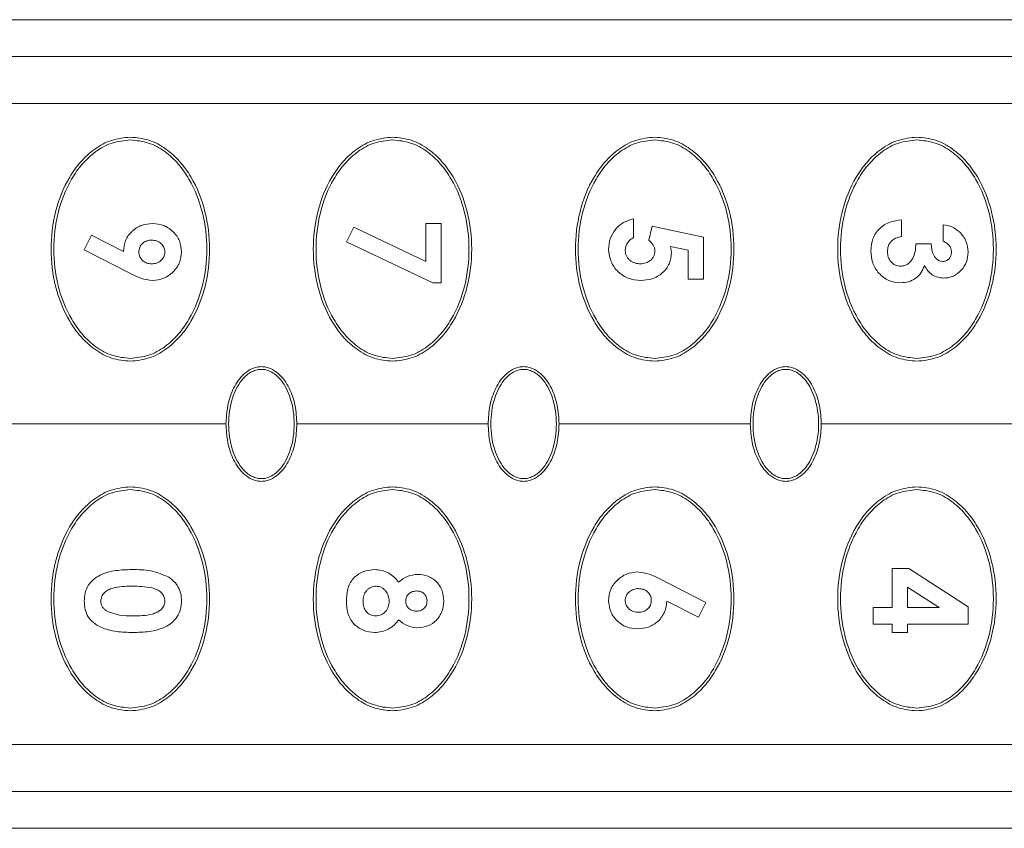
# Model space of a CAD drawing. Units: millimetres. Extents: x 1 to 203, y 1 to 174.
# Drawn here: x 97 to 99, y 64 to 66 of the extents above; entities that cross this region are included whole.
import ezdxf

# ---------------------------------------------------------------- set-up
doc = ezdxf.new("R2010")
doc.units = ezdxf.units.MM

msp = doc.modelspace()

# ---------------------------------------------------------------- linework, layer by layer
at = {"color": 7, "linetype": 'Continuous', "lineweight": 18}
for p, q in [((95.01985, 66.01859), (100.33829, 66.01859)), ((96.42492, 65.9347), (100.33829, 65.9347)), ((100.33829, 65.82679), (96.47165, 65.82679)), ((97.64624, 65.55231), (97.68152, 65.55231)), ((97.64624, 65.46564), (97.64624, 65.55231)), ((97.68152, 65.55231), (97.68152, 65.41662)), ((98.12141, 65.56316), (98.12141, 65.51974)), ((98.15673, 65.51406), (98.16407, 65.54603)), ((98.16407, 65.54603), (98.28152, 65.52114)), ((98.73498, 65.56045), (98.73498, 65.52246)), ((98.82996, 65.5116), (98.82996, 65.54959)), ((96.86442, 65.49176), (96.88138, 65.52542)), ((96.88138, 65.52542), (96.95398, 65.48854)), ((97.46442, 65.50999), (97.48138, 65.54366)), ((97.48138, 65.54366), (97.64624, 65.46564)), ((97.6618, 65.41662), (97.46442, 65.50999)), ((98.28152, 65.52114), (98.28152, 65.42476)), ((98.76754, 65.50617), (98.80282, 65.50617)), ((96.97022, 65.43799), (96.86442, 65.49176)), ((98.24624, 65.49104), (98.20621, 65.49931)), ((98.20621, 65.49931), (98.20825, 65.4862)), ((98.24624, 65.42476), (98.24624, 65.49104)), ((97.68152, 65.41662), (97.6618, 65.41662)), ((98.28152, 65.42476), (98.24624, 65.42476)), ((97.1886, 65.09359), (96.64485, 65.09359)), ((97.7886, 65.09359), (97.3511, 65.09359)), ((98.3886, 65.09359), (97.9511, 65.09359)), ((98.9886, 65.09359), (98.5511, 65.09359)), ((98.71327, 64.67361), (98.71327, 64.76316)), ((98.71327, 64.76316), (98.75173, 64.76316)), ((98.75173, 64.76316), (98.88695, 64.67522)), ((98.18128, 64.73908), (98.28695, 64.68531)), ((98.74855, 64.72046), (98.74855, 64.67361)), ((98.82059, 64.67361), (98.74855, 64.72046)), ((98.2699, 64.65169), (98.19739, 64.68858)), ((98.28695, 64.68531), (98.2699, 64.65169)), ((98.66985, 64.63562), (98.66985, 64.67361)), ((98.66985, 64.67361), (98.71327, 64.67361)), ((98.74855, 64.67361), (98.82059, 64.67361)), ((98.88695, 64.67522), (98.88695, 64.63562)), ((98.71327, 64.63562), (98.66985, 64.63562)), ((98.71327, 64.61662), (98.71327, 64.63562)), ((98.88695, 64.63562), (98.74855, 64.63562)), ((98.74855, 64.63562), (98.74855, 64.61662)), ((98.74855, 64.61662), (98.71327, 64.61662)), ((100.33829, 64.36038), (96.47165, 64.36038)), ((100.33829, 64.25247), (96.42492, 64.25247)), ((95.01985, 64.16859), (100.33829, 64.16859))]:
    msp.add_line(p, q, dxfattribs=at)
for points, knots in [([(96.96985, 65.23734), (96.95537, 65.23879), (96.92635, 65.24171), (96.88754, 65.26316), (96.85539, 65.29259), (96.82171, 65.33979), (96.79528, 65.40771), (96.78524, 65.49383), (96.79538, 65.57985), (96.82183, 65.64757), (96.8554, 65.69458), (96.88742, 65.72391), (96.9262, 65.74543), (96.95529, 65.74837), (96.96985, 65.74984)], [0, 0, 0, 0, 0.0625955, 0.1253799, 0.1880363, 0.250796, 0.375484, 0.4997952, 0.6243862, 0.7490753, 0.8116951, 0.8743273, 0.937062, 1, 1, 1, 1]), ([(96.96985, 65.74984), (96.98434, 65.74838), (97.01335, 65.74547), (97.05211, 65.72404), (97.0842, 65.6947), (97.11782, 65.64768), (97.14428, 65.58), (97.15446, 65.49399), (97.14447, 65.40786), (97.11805, 65.33991), (97.08443, 65.29273), (97.05234, 65.26329), (97.01351, 65.24175), (96.98442, 65.23881), (96.96985, 65.23734)], [0, 0, 0, 0, 0.06259562, 0.12538298, 0.1880344, 0.25079633, 0.37548508, 0.49979454, 0.62438034, 0.74905669, 0.81167653, 0.87431584, 0.93705609, 1, 1, 1, 1]), ([(97.56985, 65.23734), (97.55537, 65.23879), (97.52635, 65.24171), (97.48754, 65.26316), (97.45539, 65.29259), (97.42171, 65.33979), (97.39528, 65.40771), (97.38524, 65.49383), (97.39538, 65.57985), (97.42183, 65.64757), (97.4554, 65.69458), (97.48742, 65.72391), (97.5262, 65.74543), (97.55529, 65.74837), (97.56985, 65.74984)], [0, 0, 0, 0, 0.0625955, 0.1253799, 0.1880363, 0.250796, 0.375484, 0.4997952, 0.6243862, 0.7490753, 0.8116951, 0.8743273, 0.937062, 1, 1, 1, 1]), ([(97.56985, 65.74984), (97.58434, 65.74838), (97.61335, 65.74547), (97.65211, 65.72404), (97.6842, 65.6947), (97.71782, 65.64768), (97.74428, 65.58), (97.75446, 65.49399), (97.74447, 65.40786), (97.71805, 65.33991), (97.68443, 65.29273), (97.65234, 65.26329), (97.61351, 65.24175), (97.58442, 65.23881), (97.56985, 65.23734)], [0, 0, 0, 0, 0.0625956, 0.125383, 0.1880344, 0.2507963, 0.3754851, 0.4997945, 0.6243803, 0.7490567, 0.8116765, 0.8743158, 0.9370561, 1, 1, 1, 1]), ([(98.16985, 65.23734), (98.15537, 65.23879), (98.12635, 65.24171), (98.08754, 65.26316), (98.05539, 65.29259), (98.02171, 65.33979), (97.99528, 65.40771), (97.98524, 65.49383), (97.99538, 65.57985), (98.02183, 65.64757), (98.0554, 65.69458), (98.08742, 65.72391), (98.1262, 65.74543), (98.15529, 65.74837), (98.16985, 65.74984)], [0, 0, 0, 0, 0.0625955, 0.1253799, 0.1880363, 0.250796, 0.375484, 0.4997952, 0.6243862, 0.7490753, 0.8116951, 0.8743273, 0.937062, 1, 1, 1, 1]), ([(98.16985, 65.74984), (98.18434, 65.74838), (98.21335, 65.74547), (98.25211, 65.72404), (98.2842, 65.6947), (98.31782, 65.64768), (98.34428, 65.58), (98.35446, 65.49399), (98.34447, 65.40786), (98.31805, 65.33991), (98.28443, 65.29273), (98.25234, 65.26329), (98.21351, 65.24175), (98.18442, 65.23881), (98.16985, 65.23734)], [0, 0, 0, 0, 0.0625956, 0.125383, 0.1880344, 0.2507963, 0.3754851, 0.4997945, 0.6243803, 0.7490567, 0.8116765, 0.8743158, 0.9370561, 1, 1, 1, 1]), ([(98.76985, 65.23734), (98.75537, 65.23879), (98.72635, 65.24171), (98.68754, 65.26316), (98.65539, 65.29259), (98.62171, 65.33979), (98.59528, 65.40771), (98.58524, 65.49383), (98.59538, 65.57985), (98.62183, 65.64757), (98.6554, 65.69458), (98.68742, 65.72391), (98.7262, 65.74543), (98.75529, 65.74837), (98.76985, 65.74984)], [0, 0, 0, 0, 0.0625955, 0.1253799, 0.1880363, 0.250796, 0.375484, 0.4997952, 0.6243862, 0.7490753, 0.8116951, 0.8743273, 0.937062, 1, 1, 1, 1]), ([(98.76985, 65.74984), (98.78434, 65.74838), (98.81335, 65.74547), (98.85211, 65.72404), (98.8842, 65.6947), (98.91782, 65.64768), (98.94428, 65.58), (98.95446, 65.49399), (98.94447, 65.40786), (98.91805, 65.33991), (98.88443, 65.29273), (98.85234, 65.26329), (98.81351, 65.24175), (98.78442, 65.23881), (98.76985, 65.23734)], [0, 0, 0, 0, 0.0625956, 0.125383, 0.1880344, 0.2507963, 0.3754851, 0.4997945, 0.6243803, 0.7490567, 0.8116765, 0.8743158, 0.9370561, 1, 1, 1, 1]), ([(96.96985, 65.24359), (96.95577, 65.24503), (96.92757, 65.24791), (96.89002, 65.26904), (96.85903, 65.29785), (96.82667, 65.34388), (96.80132, 65.40989), (96.79163, 65.49351), (96.80127, 65.57715), (96.82661, 65.64318), (96.85893, 65.6892), (96.88985, 65.71801), (96.92743, 65.73923), (96.9557, 65.74213), (96.96985, 65.74359)], [0, 0, 0, 0, 0.0626008, 0.1253932, 0.188029, 0.2507972, 0.3754995, 0.4997962, 0.6243856, 0.7490645, 0.8116753, 0.8743278, 0.937066, 1, 1, 1, 1]), ([(96.96985, 65.74359), (96.98393, 65.74215), (97.01213, 65.73926), (97.04968, 65.71813), (97.08067, 65.68933), (97.11304, 65.64329), (97.13839, 65.57729), (97.14807, 65.49366), (97.13843, 65.41003), (97.11309, 65.344), (97.08078, 65.29798), (97.04985, 65.26917), (97.01227, 65.24795), (96.98401, 65.24504), (96.96985, 65.24359)], [0, 0, 0, 0, 0.0626008, 0.1253932, 0.188029, 0.2507972, 0.3754995, 0.4997962, 0.6243856, 0.7490645, 0.8116753, 0.8743278, 0.937066, 1, 1, 1, 1]), ([(97.56985, 65.24359), (97.55577, 65.24503), (97.52757, 65.24791), (97.49002, 65.26904), (97.45903, 65.29785), (97.42667, 65.34388), (97.40132, 65.40989), (97.39163, 65.49351), (97.40127, 65.57715), (97.42661, 65.64318), (97.45893, 65.6892), (97.48985, 65.71801), (97.52743, 65.73923), (97.5557, 65.74213), (97.56985, 65.74359)], [0, 0, 0, 0, 0.0626008, 0.1253932, 0.188029, 0.2507972, 0.3754995, 0.4997962, 0.6243856, 0.7490645, 0.8116753, 0.8743278, 0.937066, 1, 1, 1, 1]), ([(97.56985, 65.74359), (97.58393, 65.74215), (97.61213, 65.73926), (97.64968, 65.71813), (97.68067, 65.68933), (97.71304, 65.64329), (97.73839, 65.57729), (97.74807, 65.49366), (97.73843, 65.41003), (97.71309, 65.344), (97.68078, 65.29798), (97.64985, 65.26917), (97.61227, 65.24795), (97.58401, 65.24504), (97.56985, 65.24359)], [0, 0, 0, 0, 0.06260082, 0.12539324, 0.18802903, 0.2507972, 0.37549954, 0.49979619, 0.62438558, 0.74906448, 0.81167526, 0.87432776, 0.93706597, 1, 1, 1, 1]), ([(98.16985, 65.24359), (98.15577, 65.24503), (98.12757, 65.24791), (98.09002, 65.26904), (98.05903, 65.29785), (98.02667, 65.34388), (98.00132, 65.40989), (97.99163, 65.49351), (98.00127, 65.57715), (98.02661, 65.64318), (98.05893, 65.6892), (98.08985, 65.71801), (98.12743, 65.73923), (98.1557, 65.74213), (98.16985, 65.74359)], [0, 0, 0, 0, 0.0626008, 0.1253932, 0.188029, 0.2507972, 0.3754995, 0.4997962, 0.6243856, 0.7490645, 0.8116753, 0.8743278, 0.937066, 1, 1, 1, 1]), ([(98.16985, 65.74359), (98.18393, 65.74215), (98.21213, 65.73926), (98.24968, 65.71813), (98.28067, 65.68933), (98.31304, 65.64329), (98.33839, 65.57729), (98.34807, 65.49366), (98.33843, 65.41003), (98.31309, 65.344), (98.28078, 65.29798), (98.24985, 65.26917), (98.21227, 65.24795), (98.18401, 65.24504), (98.16985, 65.24359)], [0, 0, 0, 0, 0.0626008, 0.1253932, 0.188029, 0.2507972, 0.3754995, 0.4997962, 0.6243856, 0.7490645, 0.8116753, 0.8743278, 0.937066, 1, 1, 1, 1]), ([(98.76985, 65.24359), (98.75577, 65.24503), (98.72757, 65.24791), (98.69002, 65.26904), (98.65903, 65.29785), (98.62667, 65.34388), (98.60132, 65.40989), (98.59163, 65.49351), (98.60127, 65.57715), (98.62661, 65.64318), (98.65893, 65.6892), (98.68985, 65.71801), (98.72743, 65.73923), (98.7557, 65.74213), (98.76985, 65.74359)], [0, 0, 0, 0, 0.0626008, 0.1253932, 0.188029, 0.2507972, 0.3754995, 0.4997962, 0.6243856, 0.7490645, 0.8116753, 0.8743278, 0.937066, 1, 1, 1, 1]), ([(98.76985, 65.74359), (98.78393, 65.74215), (98.81213, 65.73926), (98.84968, 65.71813), (98.88067, 65.68933), (98.91304, 65.64329), (98.93839, 65.57729), (98.94807, 65.49366), (98.93843, 65.41003), (98.91309, 65.344), (98.88078, 65.29798), (98.84985, 65.26917), (98.81227, 65.24795), (98.78401, 65.24504), (98.76985, 65.24359)], [0, 0, 0, 0, 0.0626008, 0.1253932, 0.188029, 0.2507972, 0.3754995, 0.4997962, 0.6243856, 0.7490645, 0.8116753, 0.8743278, 0.937066, 1, 1, 1, 1]), ([(96.95398, 65.48854), (96.95486, 65.49716), (96.95617, 65.51002), (96.96503, 65.52494), (96.9736, 65.53465), (96.98386, 65.54265), (96.99938, 65.55044), (97.01231, 65.55156), (97.02097, 65.55231)], [0, 0, 0, 0, 0.2491658, 0.3716671, 0.4996603, 0.6260111, 0.7497279, 1, 1, 1, 1]), ([(97.02097, 65.55231), (97.02963, 65.55148), (97.04691, 65.54982), (97.06851, 65.53459), (97.08425, 65.51335), (97.08605, 65.49613), (97.08695, 65.48752)], [0, 0, 0, 0, 0.2506022, 0.5004046, 0.7499635, 1, 1, 1, 1]), ([(98.06442, 65.49282), (98.06508, 65.50105), (98.06637, 65.51748), (98.07875, 65.53938), (98.09764, 65.55602), (98.11347, 65.56078), (98.12141, 65.56316)], [0, 0, 0, 0, 0.2504308, 0.4997623, 0.7492098, 1, 1, 1, 1]), ([(98.66442, 65.49002), (98.6652, 65.49936), (98.66635, 65.5134), (98.67502, 65.53004), (98.68395, 65.54077), (98.695, 65.54936), (98.71179, 65.55763), (98.72573, 65.55932), (98.73498, 65.56045)], [0, 0, 0, 0, 0.25013156, 0.3755999, 0.5000791, 0.62496723, 0.7509267, 1, 1, 1, 1]), ([(98.82996, 65.54959), (98.83685, 65.54839), (98.85061, 65.546), (98.86173, 65.53756), (98.86727, 65.53335)], [0, 0, 0, 0, 0.5011783, 1, 1, 1, 1]), ([(98.73498, 65.52246), (98.73027, 65.52139), (98.72174, 65.51947), (98.71233, 65.51341), (98.70719, 65.50689), (98.70326, 65.49896), (98.70275, 65.49235), (98.70242, 65.48794)], [0, 0, 0, 0, 0.2755371, 0.4983248, 0.6239386, 0.7492503, 1, 1, 1, 1]), ([(98.86727, 65.53335), (98.87307, 65.52661), (98.88467, 65.51313), (98.88619, 65.49543), (98.88695, 65.48658)], [0, 0, 0, 0, 0.5001787, 1, 1, 1, 1]), ([(97.01893, 65.51432), (97.01703, 65.51423), (97.01324, 65.51406), (97.00589, 65.5122), (96.99917, 65.50825), (96.99411, 65.50267), (96.9902, 65.49612), (96.98963, 65.49047), (96.98925, 65.48667)], [0, 0, 0, 0, 0.1262785, 0.2514407, 0.5003496, 0.628395, 0.7504791, 1, 1, 1, 1]), ([(97.04895, 65.4868), (97.04884, 65.4887), (97.04863, 65.49248), (97.04614, 65.49969), (97.04022, 65.50725), (97.03032, 65.51338), (97.02274, 65.514), (97.01893, 65.51432)], [0, 0, 0, 0, 0.1262525, 0.2515122, 0.5010621, 0.7498424, 1, 1, 1, 1]), ([(98.12141, 65.51974), (98.1187, 65.51821), (98.11334, 65.51517), (98.10718, 65.50821), (98.10311, 65.49984), (98.10265, 65.49373), (98.10242, 65.49066)], [0, 0, 0, 0, 0.2534168, 0.5008906, 0.7495353, 1, 1, 1, 1]), ([(98.17026, 65.48909), (98.17, 65.49154), (98.1695, 65.4964), (98.16536, 65.5054), (98.16019, 65.51059), (98.15673, 65.51406)], [0, 0, 0, 0, 0.2529591, 0.5005216, 1, 1, 1, 1]), ([(98.73333, 65.45461), (98.73615, 65.45491), (98.74168, 65.45547), (98.74932, 65.45924), (98.75576, 65.46513), (98.76192, 65.47439), (98.76656, 65.48842), (98.76719, 65.49984), (98.76754, 65.50617)], [0, 0, 0, 0, 0.1230382, 0.2411059, 0.3640695, 0.5007392, 0.7234116, 1, 1, 1, 1]), ([(98.80282, 65.50617), (98.80356, 65.49714), (98.80449, 65.48573), (98.81166, 65.47433), (98.81645, 65.46963), (98.82228, 65.46618), (98.82677, 65.46571), (98.82903, 65.46547)], [0, 0, 0, 0, 0.4977493, 0.6290377, 0.7484578, 0.8739823, 1, 1, 1, 1]), ([(98.84895, 65.48684), (98.8487, 65.48964), (98.84818, 65.49522), (98.84386, 65.50252), (98.83782, 65.50846), (98.83261, 65.51054), (98.82996, 65.5116)], [0, 0, 0, 0, 0.2504337, 0.4998957, 0.7458838, 1, 1, 1, 1]), ([(96.98925, 65.48667), (96.98936, 65.48481), (96.98958, 65.48111), (96.99135, 65.4758), (96.99432, 65.47108), (96.99946, 65.46578), (97.00768, 65.4609), (97.0151, 65.46033), (97.01881, 65.46004)], [0, 0, 0, 0, 0.1260668, 0.2510713, 0.3750151, 0.5013571, 0.7505621, 1, 1, 1, 1]), ([(97.01881, 65.46004), (97.02258, 65.46033), (97.03009, 65.46091), (97.03991, 65.46691), (97.04595, 65.47419), (97.0486, 65.48122), (97.04884, 65.48494), (97.04895, 65.4868)], [0, 0, 0, 0, 0.2511454, 0.5008656, 0.7497376, 0.8751297, 1, 1, 1, 1]), ([(97.08695, 65.48752), (97.08613, 65.47886), (97.08491, 65.46596), (97.07627, 65.45079), (97.06488, 65.43789), (97.04661, 65.42486), (97.0293, 65.42298), (97.02067, 65.42205)], [0, 0, 0, 0, 0.2497159, 0.3718346, 0.5008396, 0.7511863, 1, 1, 1, 1]), ([(98.13808, 65.42205), (98.12853, 65.4229), (98.10947, 65.42458), (98.08897, 65.43839), (98.07652, 65.45256), (98.06687, 65.46912), (98.06541, 65.48329), (98.06442, 65.49282)], [0, 0, 0, 0, 0.2501427, 0.4996398, 0.6280128, 0.7500039, 1, 1, 1, 1]), ([(98.10242, 65.49066), (98.10254, 65.48842), (98.10278, 65.48413), (98.10496, 65.47803), (98.10833, 65.47265), (98.11427, 65.46653), (98.12384, 65.46098), (98.13244, 65.46036), (98.13676, 65.46004)], [0, 0, 0, 0, 0.1307725, 0.2511222, 0.3750633, 0.5003873, 0.7492079, 1, 1, 1, 1]), ([(98.13676, 65.46004), (98.14116, 65.46039), (98.14942, 65.46105), (98.15876, 65.46623), (98.16439, 65.47196), (98.16773, 65.47718), (98.16982, 65.48296), (98.17011, 65.48702), (98.17026, 65.48909)], [0, 0, 0, 0, 0.2659194, 0.4991788, 0.6297332, 0.752704, 0.87406, 1, 1, 1, 1]), ([(98.20825, 65.4862), (98.20736, 65.4773), (98.20604, 65.464), (98.19671, 65.44869), (98.18764, 65.43892), (98.17673, 65.43107), (98.16041, 65.4237), (98.14701, 65.42271), (98.13808, 65.42205)], [0, 0, 0, 0, 0.2488724, 0.37193, 0.4993483, 0.6244246, 0.7496395, 1, 1, 1, 1]), ([(98.73294, 65.41662), (98.72352, 65.4176), (98.70944, 65.41907), (98.69324, 65.42887), (98.68277, 65.43827), (98.67429, 65.44959), (98.66622, 65.46659), (98.66514, 65.48065), (98.66442, 65.49002)], [0, 0, 0, 0, 0.2496884, 0.3728505, 0.5004325, 0.6255254, 0.7503846, 1, 1, 1, 1]), ([(98.70242, 65.48794), (98.70275, 65.48371), (98.70342, 65.47527), (98.70918, 65.46599), (98.71532, 65.46024), (98.72077, 65.45703), (98.72685, 65.45503), (98.73113, 65.45475), (98.73333, 65.45461)], [0, 0, 0, 0, 0.2491685, 0.4977137, 0.6245739, 0.7467119, 0.8699598, 1, 1, 1, 1]), ([(98.82903, 65.46547), (98.83178, 65.46573), (98.83591, 65.46611), (98.84067, 65.46894), (98.84374, 65.4717), (98.84619, 65.47501), (98.84851, 65.48), (98.84878, 65.48409), (98.84895, 65.48684)], [0, 0, 0, 0, 0.2496645, 0.373851, 0.5002359, 0.6269347, 0.7500563, 1, 1, 1, 1]), ([(98.88695, 65.48658), (98.88629, 65.47901), (98.88497, 65.46391), (98.87228, 65.44449), (98.85727, 65.43298), (98.8429, 65.42824), (98.83538, 65.42774), (98.83144, 65.42748)], [0, 0, 0, 0, 0.25087275, 0.50039124, 0.74945212, 0.86862697, 1, 1, 1, 1]), ([(98.78709, 65.4558), (98.78474, 65.45002), (98.78022, 65.43888), (98.76715, 65.4261), (98.75101, 65.41788), (98.73897, 65.41704), (98.73294, 65.41662)], [0, 0, 0, 0, 0.2590047, 0.4995831, 0.7491704, 1, 1, 1, 1]), ([(98.83144, 65.42748), (98.8268, 65.42784), (98.81753, 65.42856), (98.8048, 65.43465), (98.79419, 65.44384), (98.78946, 65.45181), (98.78709, 65.4558)], [0, 0, 0, 0, 0.2504419, 0.4998999, 0.7496823, 1, 1, 1, 1]), ([(97.02067, 65.42205), (97.01182, 65.42321), (96.99405, 65.42553), (96.97818, 65.43383), (96.97022, 65.43799)], [0, 0, 0, 0, 0.4983026, 1, 1, 1, 1]), ([(97.1886, 65.09359), (97.1894, 65.10761), (97.19099, 65.13571), (97.20445, 65.17603), (97.22473, 65.20592), (97.24569, 65.21969), (97.25924, 65.22419), (97.26634, 65.22463), (97.26985, 65.22484)], [0, 0, 0, 0, 0.2488946, 0.4987614, 0.7483571, 0.8738621, 0.9377299, 1, 1, 1, 1]), ([(97.26985, 65.21859), (97.26651, 65.21837), (97.25925, 65.21789), (97.2479, 65.21365), (97.23578, 65.20574), (97.21771, 65.18686), (97.19972, 65.14887), (97.19211, 65.09359), (97.19972, 65.03831), (97.21771, 65.00031), (97.23578, 64.98144), (97.2479, 64.97353), (97.25925, 64.96929), (97.26651, 64.96881), (97.26985, 64.96859)], [0, 0, 0, 0, 0.03151093, 0.06834928, 0.11274308, 0.16723002, 0.31288638, 0.5, 0.68711362, 0.83276998, 0.88725692, 0.93165072, 0.96848907, 1, 1, 1, 1]), ([(97.26985, 65.22484), (97.27335, 65.22463), (97.28044, 65.2242), (97.294, 65.2197), (97.31495, 65.20594), (97.33523, 65.17608), (97.34871, 65.13576), (97.3503, 65.10764), (97.3511, 65.09359)], [0, 0, 0, 0, 0.0621432, 0.1259177, 0.2515778, 0.500843, 0.7506399, 1, 1, 1, 1]), ([(97.26985, 64.96859), (97.2732, 64.96881), (97.28045, 64.96929), (97.2918, 64.97353), (97.30393, 64.98144), (97.322, 65.00031), (97.33998, 65.03831), (97.34759, 65.09359), (97.33998, 65.14887), (97.322, 65.18686), (97.30393, 65.20574), (97.2918, 65.21365), (97.28045, 65.21789), (97.2732, 65.21837), (97.26985, 65.21859)], [0, 0, 0, 0, 0.0315109, 0.0683493, 0.1127431, 0.16723, 0.3128864, 0.5, 0.6871136, 0.83277, 0.8872569, 0.9316507, 0.9684891, 1, 1, 1, 1]), ([(97.7886, 65.09359), (97.7894, 65.10761), (97.79099, 65.13571), (97.80445, 65.17603), (97.82473, 65.20592), (97.84569, 65.21969), (97.85924, 65.22419), (97.86634, 65.22463), (97.86985, 65.22484)], [0, 0, 0, 0, 0.2488946, 0.4987614, 0.7483571, 0.8738621, 0.9377299, 1, 1, 1, 1]), ([(97.86985, 65.21859), (97.86651, 65.21837), (97.85925, 65.21789), (97.8479, 65.21365), (97.83578, 65.20574), (97.81771, 65.18686), (97.79972, 65.14887), (97.79211, 65.09359), (97.79972, 65.03831), (97.81771, 65.00031), (97.83578, 64.98144), (97.8479, 64.97353), (97.85925, 64.96929), (97.86651, 64.96881), (97.86985, 64.96859)], [0, 0, 0, 0, 0.0315109, 0.0683493, 0.1127431, 0.16723, 0.3128864, 0.5, 0.6871136, 0.83277, 0.8872569, 0.9316507, 0.9684891, 1, 1, 1, 1]), ([(97.86985, 65.22484), (97.87335, 65.22463), (97.88044, 65.2242), (97.894, 65.2197), (97.91495, 65.20594), (97.93523, 65.17608), (97.94871, 65.13576), (97.9503, 65.10764), (97.9511, 65.09359)], [0, 0, 0, 0, 0.06214323, 0.12591771, 0.25157782, 0.50084299, 0.75063988, 1, 1, 1, 1]), ([(97.86985, 64.96859), (97.8732, 64.96881), (97.88045, 64.96929), (97.8918, 64.97353), (97.90393, 64.98144), (97.922, 65.00031), (97.93998, 65.03831), (97.94759, 65.09359), (97.93998, 65.14887), (97.922, 65.18686), (97.90393, 65.20574), (97.8918, 65.21365), (97.88045, 65.21789), (97.8732, 65.21837), (97.86985, 65.21859)], [0, 0, 0, 0, 0.0315109, 0.0683493, 0.1127431, 0.16723, 0.3128864, 0.5, 0.6871136, 0.83277, 0.8872569, 0.9316507, 0.9684891, 1, 1, 1, 1]), ([(98.3886, 65.09359), (98.3894, 65.10761), (98.39099, 65.13571), (98.40445, 65.17603), (98.42473, 65.20592), (98.44569, 65.21969), (98.45924, 65.22419), (98.46634, 65.22463), (98.46985, 65.22484)], [0, 0, 0, 0, 0.2488946, 0.4987614, 0.7483571, 0.8738621, 0.9377299, 1, 1, 1, 1]), ([(98.46985, 65.21859), (98.46651, 65.21837), (98.45925, 65.21789), (98.4479, 65.21365), (98.43578, 65.20574), (98.41771, 65.18686), (98.39972, 65.14887), (98.39211, 65.09359), (98.39972, 65.03831), (98.41771, 65.00031), (98.43578, 64.98144), (98.4479, 64.97353), (98.45925, 64.96929), (98.46651, 64.96881), (98.46985, 64.96859)], [0, 0, 0, 0, 0.0315109, 0.0683493, 0.1127431, 0.16723, 0.3128864, 0.5, 0.6871136, 0.83277, 0.8872569, 0.9316507, 0.9684891, 1, 1, 1, 1]), ([(98.46985, 65.22484), (98.47335, 65.22463), (98.48044, 65.2242), (98.494, 65.2197), (98.51495, 65.20594), (98.53523, 65.17608), (98.54871, 65.13576), (98.5503, 65.10764), (98.5511, 65.09359)], [0, 0, 0, 0, 0.0621432, 0.1259177, 0.2515778, 0.500843, 0.7506399, 1, 1, 1, 1]), ([(98.46985, 64.96859), (98.4732, 64.96881), (98.48045, 64.96929), (98.4918, 64.97353), (98.50393, 64.98144), (98.522, 65.00031), (98.53998, 65.03831), (98.54759, 65.09359), (98.53998, 65.14887), (98.522, 65.18686), (98.50393, 65.20574), (98.4918, 65.21365), (98.48045, 65.21789), (98.4732, 65.21837), (98.46985, 65.21859)], [0, 0, 0, 0, 0.0315109, 0.0683493, 0.1127431, 0.16723, 0.3128864, 0.5, 0.6871136, 0.83277, 0.8872569, 0.9316507, 0.9684891, 1, 1, 1, 1]), ([(97.26985, 64.96234), (97.26635, 64.96255), (97.25926, 64.96298), (97.24571, 64.96748), (97.22476, 64.98123), (97.20447, 65.0111), (97.191, 65.05142), (97.1894, 65.07954), (97.1886, 65.09359)], [0, 0, 0, 0, 0.0621432, 0.1259177, 0.2515778, 0.500843, 0.7506399, 1, 1, 1, 1]), ([(97.3511, 65.09359), (97.35031, 65.07957), (97.34871, 65.05147), (97.33526, 65.01115), (97.31497, 64.98126), (97.29402, 64.96749), (97.28046, 64.96298), (97.27336, 64.96255), (97.26985, 64.96234)], [0, 0, 0, 0, 0.2488946, 0.4987614, 0.7483571, 0.8738621, 0.9377299, 1, 1, 1, 1]), ([(97.86985, 64.96234), (97.86635, 64.96255), (97.85926, 64.96298), (97.84571, 64.96748), (97.82476, 64.98123), (97.80447, 65.0111), (97.791, 65.05142), (97.7894, 65.07954), (97.7886, 65.09359)], [0, 0, 0, 0, 0.06214323, 0.12591771, 0.25157782, 0.50084299, 0.75063988, 1, 1, 1, 1]), ([(97.9511, 65.09359), (97.95031, 65.07957), (97.94871, 65.05147), (97.93526, 65.01115), (97.91497, 64.98126), (97.89402, 64.96749), (97.88046, 64.96298), (97.87336, 64.96255), (97.86985, 64.96234)], [0, 0, 0, 0, 0.24889458, 0.49876138, 0.7483571, 0.87386209, 0.93772992, 1, 1, 1, 1]), ([(98.46985, 64.96234), (98.46635, 64.96255), (98.45926, 64.96298), (98.44571, 64.96748), (98.42476, 64.98123), (98.40447, 65.0111), (98.391, 65.05142), (98.3894, 65.07954), (98.3886, 65.09359)], [0, 0, 0, 0, 0.0621432, 0.1259177, 0.2515778, 0.500843, 0.7506399, 1, 1, 1, 1]), ([(98.5511, 65.09359), (98.55031, 65.07957), (98.54871, 65.05147), (98.53526, 65.01115), (98.51497, 64.98126), (98.49402, 64.96749), (98.48046, 64.96298), (98.47336, 64.96255), (98.46985, 64.96234)], [0, 0, 0, 0, 0.2488946, 0.4987614, 0.7483571, 0.8738621, 0.9377299, 1, 1, 1, 1]), ([(96.96985, 64.43734), (96.95537, 64.43879), (96.92635, 64.44171), (96.88759, 64.46314), (96.8555, 64.49248), (96.82188, 64.5395), (96.79543, 64.60717), (96.78524, 64.69319), (96.79524, 64.77931), (96.82166, 64.84727), (96.85528, 64.89445), (96.88737, 64.92388), (96.9262, 64.94543), (96.95528, 64.94837), (96.96985, 64.94984)], [0, 0, 0, 0, 0.0625956, 0.125383, 0.1880344, 0.2507963, 0.3754851, 0.4997945, 0.6243803, 0.7490567, 0.8116765, 0.8743158, 0.9370561, 1, 1, 1, 1]), ([(96.96985, 64.44359), (96.95577, 64.44503), (96.92757, 64.44791), (96.89002, 64.46904), (96.85903, 64.49785), (96.82667, 64.54388), (96.80132, 64.60989), (96.79163, 64.69351), (96.80127, 64.77715), (96.82661, 64.84318), (96.85893, 64.8892), (96.88985, 64.91801), (96.92743, 64.93923), (96.9557, 64.94213), (96.96985, 64.94359)], [0, 0, 0, 0, 0.0626008, 0.1253932, 0.188029, 0.2507972, 0.3754995, 0.4997962, 0.6243856, 0.7490645, 0.8116753, 0.8743278, 0.937066, 1, 1, 1, 1]), ([(96.96985, 64.94984), (96.98434, 64.94838), (97.01335, 64.94547), (97.05216, 64.92402), (97.08431, 64.89459), (97.11799, 64.84739), (97.14442, 64.77947), (97.15446, 64.69335), (97.14432, 64.60732), (97.11787, 64.53961), (97.08431, 64.4926), (97.05228, 64.46326), (97.0135, 64.44175), (96.98442, 64.43881), (96.96985, 64.43734)], [0, 0, 0, 0, 0.0625955, 0.1253799, 0.1880363, 0.250796, 0.375484, 0.4997952, 0.6243862, 0.7490753, 0.8116951, 0.8743273, 0.937062, 1, 1, 1, 1]), ([(96.96985, 64.94359), (96.98393, 64.94215), (97.01213, 64.93926), (97.04968, 64.91813), (97.08067, 64.88933), (97.11304, 64.84329), (97.13839, 64.77729), (97.14807, 64.69366), (97.13843, 64.61003), (97.11309, 64.544), (97.08078, 64.49798), (97.04985, 64.46917), (97.01227, 64.44795), (96.98401, 64.44504), (96.96985, 64.44359)], [0, 0, 0, 0, 0.0626008, 0.1253932, 0.188029, 0.2507972, 0.3754995, 0.4997962, 0.6243856, 0.7490645, 0.8116753, 0.8743278, 0.937066, 1, 1, 1, 1]), ([(97.56985, 64.43734), (97.55537, 64.43879), (97.52635, 64.44171), (97.48759, 64.46314), (97.4555, 64.49248), (97.42188, 64.5395), (97.39543, 64.60717), (97.38524, 64.69319), (97.39524, 64.77931), (97.42166, 64.84727), (97.45528, 64.89445), (97.48737, 64.92388), (97.5262, 64.94543), (97.55528, 64.94837), (97.56985, 64.94984)], [0, 0, 0, 0, 0.0625956, 0.125383, 0.1880344, 0.2507963, 0.3754851, 0.4997945, 0.6243803, 0.7490567, 0.8116765, 0.8743158, 0.9370561, 1, 1, 1, 1]), ([(97.56985, 64.44359), (97.55577, 64.44503), (97.52757, 64.44791), (97.49002, 64.46904), (97.45903, 64.49785), (97.42667, 64.54388), (97.40132, 64.60989), (97.39163, 64.69351), (97.40127, 64.77715), (97.42661, 64.84318), (97.45893, 64.8892), (97.48985, 64.91801), (97.52743, 64.93923), (97.5557, 64.94213), (97.56985, 64.94359)], [0, 0, 0, 0, 0.0626008, 0.1253932, 0.188029, 0.2507972, 0.3754995, 0.4997962, 0.6243856, 0.7490645, 0.8116753, 0.8743278, 0.937066, 1, 1, 1, 1]), ([(97.56985, 64.94984), (97.58434, 64.94838), (97.61335, 64.94547), (97.65216, 64.92402), (97.68431, 64.89459), (97.71799, 64.84739), (97.74442, 64.77947), (97.75446, 64.69335), (97.74432, 64.60732), (97.71787, 64.53961), (97.68431, 64.4926), (97.65228, 64.46326), (97.6135, 64.44175), (97.58442, 64.43881), (97.56985, 64.43734)], [0, 0, 0, 0, 0.0625955, 0.1253799, 0.1880363, 0.250796, 0.375484, 0.4997952, 0.6243862, 0.7490753, 0.8116951, 0.8743273, 0.937062, 1, 1, 1, 1]), ([(97.56985, 64.94359), (97.58393, 64.94215), (97.61213, 64.93926), (97.64968, 64.91813), (97.68067, 64.88933), (97.71304, 64.84329), (97.73839, 64.77729), (97.74807, 64.69366), (97.73843, 64.61003), (97.71309, 64.544), (97.68078, 64.49798), (97.64985, 64.46917), (97.61227, 64.44795), (97.58401, 64.44504), (97.56985, 64.44359)], [0, 0, 0, 0, 0.06260082, 0.12539324, 0.18802903, 0.2507972, 0.37549954, 0.49979619, 0.62438558, 0.74906448, 0.81167526, 0.87432776, 0.93706597, 1, 1, 1, 1]), ([(98.16985, 64.43734), (98.15537, 64.43879), (98.12635, 64.44171), (98.08759, 64.46314), (98.0555, 64.49248), (98.02188, 64.5395), (97.99543, 64.60717), (97.98524, 64.69319), (97.99524, 64.77931), (98.02166, 64.84727), (98.05528, 64.89445), (98.08737, 64.92388), (98.1262, 64.94543), (98.15528, 64.94837), (98.16985, 64.94984)], [0, 0, 0, 0, 0.0625956, 0.125383, 0.1880344, 0.2507963, 0.3754851, 0.4997945, 0.6243803, 0.7490567, 0.8116765, 0.8743158, 0.9370561, 1, 1, 1, 1]), ([(98.16985, 64.44359), (98.15577, 64.44503), (98.12757, 64.44791), (98.09002, 64.46904), (98.05903, 64.49785), (98.02667, 64.54388), (98.00132, 64.60989), (97.99163, 64.69351), (98.00127, 64.77715), (98.02661, 64.84318), (98.05893, 64.8892), (98.08985, 64.91801), (98.12743, 64.93923), (98.1557, 64.94213), (98.16985, 64.94359)], [0, 0, 0, 0, 0.0626008, 0.1253932, 0.188029, 0.2507972, 0.3754995, 0.4997962, 0.6243856, 0.7490645, 0.8116753, 0.8743278, 0.937066, 1, 1, 1, 1]), ([(98.16985, 64.94984), (98.18434, 64.94838), (98.21335, 64.94547), (98.25216, 64.92402), (98.28431, 64.89459), (98.31799, 64.84739), (98.34442, 64.77947), (98.35446, 64.69335), (98.34432, 64.60732), (98.31787, 64.53961), (98.28431, 64.4926), (98.25228, 64.46326), (98.2135, 64.44175), (98.18442, 64.43881), (98.16985, 64.43734)], [0, 0, 0, 0, 0.0625955, 0.1253799, 0.1880363, 0.250796, 0.375484, 0.4997952, 0.6243862, 0.7490753, 0.8116951, 0.8743273, 0.937062, 1, 1, 1, 1]), ([(98.16985, 64.94359), (98.18393, 64.94215), (98.21213, 64.93926), (98.24968, 64.91813), (98.28067, 64.88933), (98.31304, 64.84329), (98.33839, 64.77729), (98.34807, 64.69366), (98.33843, 64.61003), (98.31309, 64.544), (98.28078, 64.49798), (98.24985, 64.46917), (98.21227, 64.44795), (98.18401, 64.44504), (98.16985, 64.44359)], [0, 0, 0, 0, 0.06260082, 0.12539324, 0.18802903, 0.2507972, 0.37549954, 0.49979619, 0.62438558, 0.74906448, 0.81167526, 0.87432776, 0.93706597, 1, 1, 1, 1]), ([(98.76985, 64.43734), (98.75537, 64.43879), (98.72635, 64.44171), (98.68759, 64.46314), (98.6555, 64.49248), (98.62188, 64.5395), (98.59543, 64.60717), (98.58524, 64.69319), (98.59524, 64.77931), (98.62166, 64.84727), (98.65528, 64.89445), (98.68737, 64.92388), (98.7262, 64.94543), (98.75528, 64.94837), (98.76985, 64.94984)], [0, 0, 0, 0, 0.0625956, 0.125383, 0.1880344, 0.2507963, 0.3754851, 0.4997945, 0.6243803, 0.7490567, 0.8116765, 0.8743158, 0.9370561, 1, 1, 1, 1]), ([(98.76985, 64.44359), (98.75577, 64.44503), (98.72757, 64.44791), (98.69002, 64.46904), (98.65903, 64.49785), (98.62667, 64.54388), (98.60132, 64.60989), (98.59163, 64.69351), (98.60127, 64.77715), (98.62661, 64.84318), (98.65893, 64.8892), (98.68985, 64.91801), (98.72743, 64.93923), (98.7557, 64.94213), (98.76985, 64.94359)], [0, 0, 0, 0, 0.0626008, 0.1253932, 0.188029, 0.2507972, 0.3754995, 0.4997962, 0.6243856, 0.7490645, 0.8116753, 0.8743278, 0.937066, 1, 1, 1, 1]), ([(98.76985, 64.94984), (98.78434, 64.94838), (98.81335, 64.94547), (98.85216, 64.92402), (98.88431, 64.89459), (98.91799, 64.84739), (98.94442, 64.77947), (98.95446, 64.69335), (98.94432, 64.60732), (98.91787, 64.53961), (98.88431, 64.4926), (98.85228, 64.46326), (98.8135, 64.44175), (98.78442, 64.43881), (98.76985, 64.43734)], [0, 0, 0, 0, 0.0625955, 0.1253799, 0.1880363, 0.250796, 0.375484, 0.4997952, 0.6243862, 0.7490753, 0.8116951, 0.8743273, 0.937062, 1, 1, 1, 1]), ([(98.76985, 64.94359), (98.78393, 64.94215), (98.81213, 64.93926), (98.84968, 64.91813), (98.88067, 64.88933), (98.91304, 64.84329), (98.93839, 64.77729), (98.94807, 64.69366), (98.93843, 64.61003), (98.91309, 64.544), (98.88078, 64.49798), (98.84985, 64.46917), (98.81227, 64.44795), (98.78401, 64.44504), (98.76985, 64.44359)], [0, 0, 0, 0, 0.0626008, 0.1253932, 0.188029, 0.2507972, 0.3754995, 0.4997962, 0.6243856, 0.7490645, 0.8116753, 0.8743278, 0.937066, 1, 1, 1, 1]), ([(96.86442, 64.68807), (96.86477, 64.6943), (96.86546, 64.70671), (96.87243, 64.72404), (96.88466, 64.73833), (96.90572, 64.75175), (96.93651, 64.75961), (96.96122, 64.76017), (96.97361, 64.76045)], [0, 0, 0, 0, 0.1257765, 0.2506791, 0.3702535, 0.5006573, 0.7497449, 1, 1, 1, 1]), ([(96.97361, 64.76045), (96.98833, 64.76034), (97.01767, 64.76014), (97.04469, 64.74874), (97.05816, 64.74306)], [0, 0, 0, 0, 0.5018235, 1, 1, 1, 1]), ([(97.46442, 64.68803), (97.46477, 64.69725), (97.46528, 64.71119), (97.47168, 64.72855), (97.47948, 64.73998), (97.48981, 64.74905), (97.506, 64.75816), (97.51991, 64.75953), (97.52913, 64.76045)], [0, 0, 0, 0, 0.2503195, 0.3784058, 0.5002888, 0.6243276, 0.7510392, 1, 1, 1, 1]), ([(97.52913, 64.76045), (97.53448, 64.76013), (97.54519, 64.7595), (97.56029, 64.75357), (97.57356, 64.74433), (97.5804, 64.73611), (97.58383, 64.732)], [0, 0, 0, 0, 0.2501554, 0.4997816, 0.7496333, 1, 1, 1, 1]), ([(97.05816, 64.74306), (97.06243, 64.73983), (97.07095, 64.73339), (97.08033, 64.72025), (97.08609, 64.70517), (97.08666, 64.69452), (97.08695, 64.68917)], [0, 0, 0, 0, 0.2507822, 0.5002036, 0.7488726, 1, 1, 1, 1]), ([(97.58383, 64.732), (97.59029, 64.73704), (97.60319, 64.74711), (97.61949, 64.74877), (97.62763, 64.74959)], [0, 0, 0, 0, 0.5006093, 1, 1, 1, 1]), ([(97.62763, 64.74959), (97.63564, 64.74881), (97.64772, 64.74762), (97.66189, 64.74001), (97.67113, 64.73236), (97.67837, 64.72283), (97.68538, 64.70831), (97.68632, 64.69626), (97.68695, 64.68824)], [0, 0, 0, 0, 0.2493658, 0.3761482, 0.498758, 0.6239489, 0.7497543, 1, 1, 1, 1]), ([(98.06442, 64.68955), (98.06526, 64.6982), (98.06651, 64.7111), (98.0751, 64.72625), (98.08645, 64.73915), (98.10467, 64.75217), (98.12198, 64.75407), (98.13061, 64.75502)], [0, 0, 0, 0, 0.2496201, 0.3725684, 0.5003125, 0.7506899, 1, 1, 1, 1]), ([(98.13061, 64.75502), (98.1395, 64.75387), (98.15734, 64.75156), (98.17329, 64.74325), (98.18128, 64.73908)], [0, 0, 0, 0, 0.4984507, 1, 1, 1, 1]), ([(96.97318, 64.72246), (96.95852, 64.72226), (96.94001, 64.72201), (96.91938, 64.71442), (96.91048, 64.70803), (96.90365, 64.69923), (96.90283, 64.6919), (96.90242, 64.68824)], [0, 0, 0, 0, 0.4996884, 0.6303345, 0.7498341, 0.8748096, 1, 1, 1, 1]), ([(97.04895, 64.68824), (97.04852, 64.6921), (97.04787, 64.69792), (97.04395, 64.70465), (97.03906, 64.71011), (97.03066, 64.71507), (97.00858, 64.72218), (96.98874, 64.72234), (96.97318, 64.72246)], [0, 0, 0, 0, 0.1246586, 0.1880015, 0.2499063, 0.3617046, 0.4997859, 1, 1, 1, 1]), ([(97.53256, 64.72246), (97.53035, 64.72231), (97.52605, 64.72203), (97.51998, 64.71997), (97.5146, 64.71666), (97.50875, 64.71088), (97.50346, 64.70135), (97.50278, 64.69287), (97.50242, 64.68841)], [0, 0, 0, 0, 0.1306255, 0.2535432, 0.3748486, 0.5008716, 0.737155, 1, 1, 1, 1]), ([(97.56212, 64.68794), (97.56175, 64.69234), (97.56104, 64.70076), (97.55572, 64.71023), (97.55002, 64.71611), (97.54487, 64.71967), (97.53896, 64.7219), (97.53474, 64.72227), (97.53256, 64.72246)], [0, 0, 0, 0, 0.261265, 0.4996915, 0.6287799, 0.7485626, 0.8699756, 1, 1, 1, 1]), ([(97.62491, 64.7116), (97.62173, 64.71135), (97.61539, 64.71083), (97.60842, 64.70645), (97.60422, 64.70179), (97.60091, 64.69633), (97.60043, 64.69162), (97.60011, 64.68845)], [0, 0, 0, 0, 0.2506994, 0.4997576, 0.6292344, 0.750292, 1, 1, 1, 1]), ([(97.64895, 64.68917), (97.64866, 64.69226), (97.64822, 64.6969), (97.64507, 64.70226), (97.64195, 64.7057), (97.63822, 64.70843), (97.63262, 64.71106), (97.628, 64.71139), (97.62491, 64.7116)], [0, 0, 0, 0, 0.2498076, 0.3751088, 0.5000536, 0.6269836, 0.750429, 1, 1, 1, 1]), ([(98.13248, 64.71703), (98.1306, 64.71694), (98.12685, 64.71677), (98.11957, 64.71501), (98.11139, 64.71022), (98.10542, 64.70285), (98.10277, 64.69584), (98.10253, 64.69213), (98.10242, 64.69027)], [0, 0, 0, 0, 0.1265025, 0.2518535, 0.5011295, 0.7500081, 0.8752686, 1, 1, 1, 1]), ([(98.16212, 64.6904), (98.16196, 64.69242), (98.16167, 64.69612), (98.15994, 64.70143), (98.15703, 64.70602), (98.15187, 64.71131), (98.14364, 64.71622), (98.1362, 64.71676), (98.13248, 64.71703)], [0, 0, 0, 0, 0.13694849, 0.25074288, 0.374889, 0.50126398, 0.75034355, 1, 1, 1, 1]), ([(96.90242, 64.68824), (96.90258, 64.68584), (96.90291, 64.68103), (96.90612, 64.67445), (96.91091, 64.66899), (96.91494, 64.66636), (96.91696, 64.66505)], [0, 0, 0, 0, 0.2499682, 0.4995863, 0.7492642, 1, 1, 1, 1]), ([(97.08695, 64.68917), (97.08654, 64.68276), (97.08575, 64.6702), (97.07818, 64.65281), (97.06577, 64.63854), (97.04427, 64.62525), (97.01317, 64.61746), (96.98815, 64.6169), (96.9756, 64.61662)], [0, 0, 0, 0, 0.1277392, 0.2505074, 0.3715623, 0.5004567, 0.7495159, 1, 1, 1, 1]), ([(96.9756, 64.65461), (96.99057, 64.65479), (97.0095, 64.655), (97.03074, 64.66224), (97.04012, 64.66839), (97.04609, 64.67541), (97.04849, 64.68253), (97.04879, 64.68626), (97.04895, 64.68824)], [0, 0, 0, 0, 0.4993044, 0.6313114, 0.7492819, 0.8742328, 0.9330684, 1, 1, 1, 1]), ([(97.50242, 64.68841), (97.50274, 64.68388), (97.50333, 64.67551), (97.50828, 64.66592), (97.51395, 64.66026), (97.51924, 64.65697), (97.52525, 64.65503), (97.5295, 64.65476), (97.53171, 64.65461)], [0, 0, 0, 0, 0.270088, 0.4985275, 0.6266695, 0.7465159, 0.867497, 1, 1, 1, 1]), ([(97.60011, 64.68845), (97.60018, 64.68685), (97.60032, 64.68366), (97.60175, 64.67906), (97.60415, 64.6749), (97.60746, 64.67139), (97.61136, 64.66862), (97.61723, 64.66602), (97.62201, 64.66569), (97.62521, 64.66547)], [0, 0, 0, 0, 0.1258364, 0.250816, 0.3755927, 0.5005656, 0.6273261, 0.7505122, 1, 1, 1, 1]), ([(97.62521, 64.66547), (97.62838, 64.66571), (97.63315, 64.66606), (97.63881, 64.66896), (97.64251, 64.67194), (97.6455, 64.67561), (97.64835, 64.68128), (97.64871, 64.68601), (97.64895, 64.68917)], [0, 0, 0, 0, 0.2498741, 0.375455, 0.4999781, 0.626483, 0.7501827, 1, 1, 1, 1]), ([(97.68695, 64.68824), (97.6863, 64.68026), (97.68532, 64.66826), (97.67806, 64.65395), (97.6681, 64.64158), (97.65093, 64.63011), (97.635, 64.62835), (97.62703, 64.62748)], [0, 0, 0, 0, 0.2497822, 0.3759313, 0.499953, 0.7501108, 1, 1, 1, 1]), ([(98.13032, 64.62476), (98.12167, 64.62561), (98.10441, 64.62729), (98.08286, 64.64254), (98.0671, 64.66374), (98.06532, 64.68095), (98.06442, 64.68955)], [0, 0, 0, 0, 0.2504806, 0.5003332, 0.7501138, 1, 1, 1, 1]), ([(98.10242, 64.69027), (98.10253, 64.68837), (98.10275, 64.68458), (98.10518, 64.67735), (98.1111, 64.66976), (98.12107, 64.66368), (98.12867, 64.66306), (98.13248, 64.66276)], [0, 0, 0, 0, 0.1261256, 0.2512133, 0.500826, 0.7495094, 1, 1, 1, 1]), ([(98.19739, 64.68858), (98.19652, 64.67994), (98.19521, 64.66707), (98.18632, 64.65214), (98.17774, 64.64243), (98.16746, 64.63441), (98.15193, 64.62662), (98.13898, 64.62551), (98.13032, 64.62476)], [0, 0, 0, 0, 0.2493268, 0.3713743, 0.4998425, 0.6260122, 0.7498287, 1, 1, 1, 1]), ([(98.13248, 64.66276), (98.13629, 64.66305), (98.14389, 64.66362), (98.15221, 64.66888), (98.15729, 64.67442), (98.16119, 64.68097), (98.16174, 64.68661), (98.16212, 64.6904)], [0, 0, 0, 0, 0.2508541, 0.5006063, 0.628594, 0.7505807, 1, 1, 1, 1]), ([(96.9756, 64.61662), (96.96312, 64.6169), (96.93817, 64.61745), (96.90699, 64.62521), (96.88539, 64.63818), (96.87261, 64.65206), (96.86547, 64.66932), (96.86478, 64.68175), (96.86442, 64.68807)], [0, 0, 0, 0, 0.2503246, 0.5002454, 0.6333941, 0.7508606, 0.8733338, 1, 1, 1, 1]), ([(97.52913, 64.61662), (97.51997, 64.61766), (97.50623, 64.61921), (97.49032, 64.62826), (97.48018, 64.63714), (97.47237, 64.64826), (97.46555, 64.66521), (97.46487, 64.67894), (97.46442, 64.68803)], [0, 0, 0, 0, 0.2512478, 0.3770764, 0.499526, 0.6221093, 0.7501133, 1, 1, 1, 1]), ([(97.53171, 64.65461), (97.53593, 64.65506), (97.54224, 64.65573), (97.54946, 64.66022), (97.5555, 64.66602), (97.56118, 64.6753), (97.5618, 64.68373), (97.56212, 64.68794)], [0, 0, 0, 0, 0.2489033, 0.3725549, 0.4997614, 0.74965, 1, 1, 1, 1]), ([(96.91696, 64.66505), (96.9264, 64.6616), (96.94533, 64.65468), (96.96549, 64.65464), (96.9756, 64.65461)], [0, 0, 0, 0, 0.4984594, 1, 1, 1, 1]), ([(97.58383, 64.64563), (97.58225, 64.64342), (97.57912, 64.63904), (97.57163, 64.63128), (97.56048, 64.62364), (97.54528, 64.61767), (97.53451, 64.61697), (97.52913, 64.61662)], [0, 0, 0, 0, 0.1260901, 0.2507978, 0.5004394, 0.7501738, 1, 1, 1, 1]), ([(97.62703, 64.62748), (97.61896, 64.62837), (97.60276, 64.63015), (97.59015, 64.64045), (97.58383, 64.64563)], [0, 0, 0, 0, 0.498088, 1, 1, 1, 1])]:
    msp.add_open_spline(points, degree=3, knots=knots, dxfattribs=at)

doc.saveas('drawing.dxf')
